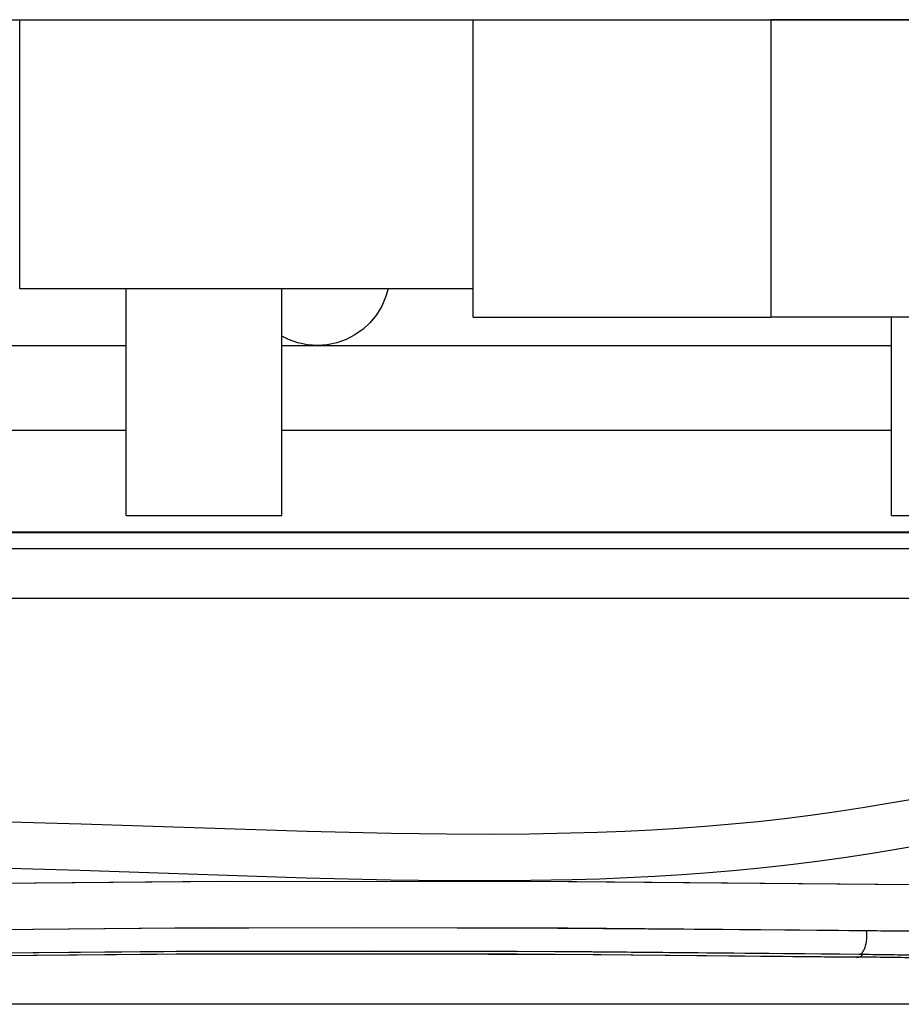
# Model space of a CAD drawing. Units: inches. Extents: x 0 to 833, y 0 to 584.
# Drawn here: x 477 to 483, y 62 to 69 of the extents above; entities that cross this region are included whole.
import ezdxf

# ---------------------------------------------------------------- set-up
doc = ezdxf.new("R2010")
doc.units = ezdxf.units.IN

# ---------------------------------------------------------------- blocks, each defined once
blk = doc.blocks.new('70502-2-0571-EZ890__309', base_point=(1596, 324.345))
at = {"color": 124, "linetype": 'Continuous'}
for p, q in [((2306.366, 326.673), (2452.401, 326.673)), ((2305.497, 326.109), (2452.401, 326.109))]:
    blk.add_line(p, q, dxfattribs=at)
at = {"color": 1, "linetype": 'Continuous'}
blk.add_line((2452.401, 324.345), (2301.988, 324.345), dxfattribs=at)
blk = doc.blocks.new('70502-2-0572-EZ890__310', base_point=(1596, 326.68))
at = {"color": 1, "linetype": 'Continuous'}
blk.add_line((2452.401, 326.7), (2306.375, 326.68), dxfattribs=at)
at = {"color": 124, "linetype": 'Continuous'}
blk.add_line((2306.4, 326.7), (2452.401, 326.7), dxfattribs=at)
blk = doc.blocks.new('70106-ep02-80-20__311', base_point=(1575.078, 322.316))
for name, p in [('70502-2-0572-EZ890__310', (1596, 326.68)), ('70502-2-0571-EZ890__309', (1596, 324.345))]:
    blk.add_blockref(name, p)
blk = doc.blocks.new('70106-ep02-80__316', base_point=(1550.065, 322.316))
blk.add_blockref('70106-ep02-80-20__311', (1575.078, 322.316))
blk = doc.blocks.new('70106-1-0105_4', base_point=(2401.5, 327.277))
at = {"color": 1, "linetype": 'Continuous'}
for p, q in [((2401.5, 344.777), (2412, 344.777)), ((2401.5, 334.277), (2401.5, 344.777)), ((2425.5, 344.777), (2412, 344.777)), ((2412, 344.777), (2412, 334.277)), ((2425.5, 344.777), (2425.5, 334.277)), ((2401.5, 334.277), (2412, 334.277)), ((2425.5, 334.277), (2412, 334.277)), ((2416.25, 327.277), (2416.25, 334.277)), ((2421.75, 327.277), (2421.75, 334.277)), ((2416.25, 327.277), (2419.105, 327.277)), ((2419.105, 327.277), (2421.75, 327.277))]:
    blk.add_line(p, q, dxfattribs=at)
blk = doc.blocks.new('Netztrafo_DCU2__330', base_point=(2401.5, 253.277))
blk.add_blockref('70106-1-0105_4', (2401.5, 327.277))
blk = doc.blocks.new('Grundplatte_EMD__332', base_point=(1892, 344.777))
at = {"color": 1, "linetype": 'Continuous'}
blk.add_line((1892, 344.777), (2538, 344.777), dxfattribs=at)
blk = doc.blocks.new('70106-1-0107_2', base_point=(2385.5, 327.277))
at = {"color": 1, "linetype": 'Continuous'}
for p, q in [((2385.5, 335.277), (2385.5, 344.777)), ((2385.5, 344.777), (2401.5, 344.777)), ((2401.5, 343.777), (2401.5, 344.777)), ((2401.5, 335.277), (2385.5, 335.277)), ((2389.25, 327.277), (2389.25, 335.277)), ((2394.75, 327.277), (2394.75, 335.277)), ((2389.25, 327.277), (2391.895, 327.277)), ((2391.895, 327.277), (2394.75, 327.277))]:
    blk.add_line(p, q, dxfattribs=at)
blk = doc.blocks.new('Kabelbaum', base_point=(2311.944, 327.277))
blk.add_blockref('70106-1-0107_2', (2385.5, 327.277))
blk = doc.blocks.new('70106-3-0701', base_point=(2394.75, 333.277))
at = {"color": 1, "linetype": 'Continuous'}
for p, q in [((2398.494, 335.277), (2398.409, 334.981)), ((2398.27, 334.661), (2398.089, 334.362)), ((2398.409, 334.981), (2398.27, 334.661)), ((2398.089, 334.362), (2397.868, 334.091)), ((2397.868, 334.091), (2397.613, 333.852)), ((2394.847, 333.559), (2394.75, 333.609)), ((2397.328, 333.65), (2397.019, 333.489)), ((2397.613, 333.852), (2397.328, 333.65)), ((2394.981, 333.489), (2394.847, 333.559)), ((2395.31, 333.372), (2394.981, 333.489)), ((2395.652, 333.301), (2395.31, 333.372)), ((2396, 333.277), (2395.652, 333.301)), ((2396.348, 333.301), (2396, 333.277)), ((2396.69, 333.372), (2396.348, 333.301)), ((2397.019, 333.489), (2396.69, 333.372))]:
    blk.add_line(p, q, dxfattribs=at)
blk = doc.blocks.new('70106-1-1110_11__368', base_point=(2305.9, 246.527))
at = {"color": 1, "linetype": 'Continuous'}
blk.add_line((2423.4, 310.027), (2326.541, 310.027), dxfattribs=at)
blk = doc.blocks.new('70106-1-1110_5-Motorlitze-braun__371', base_point=(2056.1, 241.04))
at = {"color": 1, "linetype": 'Continuous'}
for p, q in [((2418.016, 317.434), (2415.23, 316.964)), ((2415.23, 316.964), (2414.317, 316.822)), ((2412.481, 316.576), (2411.555, 316.473)), ((2413.402, 316.692), (2412.481, 316.576)), ((2414.317, 316.822), (2413.402, 316.692)), ((2387.663, 316.39), (2384.162, 316.487)), ((2395.637, 316.123), (2387.663, 316.39)), ((2408.744, 316.236), (2407.797, 316.178)), ((2409.686, 316.303), (2408.744, 316.236)), ((2410.623, 316.382), (2409.686, 316.303)), ((2411.555, 316.473), (2410.623, 316.382)), ((2398.599, 316.053), (2395.637, 316.123)), ((2400.562, 316.029), (2398.599, 316.053)), ((2402.025, 316.025), (2400.562, 316.029)), ((2403.481, 316.036), (2402.025, 316.025)), ((2404.929, 316.064), (2403.481, 316.036)), ((2405.889, 316.093), (2404.929, 316.064)), ((2406.845, 316.131), (2405.889, 316.093)), ((2407.797, 316.178), (2406.845, 316.131)), ((2418.301, 315.815), (2415.505, 315.343)), ((2414.572, 315.197), (2413.632, 315.064)), ((2415.505, 315.343), (2414.572, 315.197)), ((2387.623, 314.747), (2384.138, 314.844)), ((2411.738, 314.839), (2410.784, 314.746)), ((2412.687, 314.945), (2411.738, 314.839)), ((2413.632, 315.064), (2412.687, 314.945)), ((2395.602, 314.479), (2387.623, 314.747)), ((2406.931, 314.488), (2405.959, 314.449)), ((2407.9, 314.536), (2406.931, 314.488)), ((2408.865, 314.595), (2407.9, 314.536)), ((2409.827, 314.664), (2408.865, 314.595)), ((2410.784, 314.746), (2409.827, 314.664)), ((2398.583, 314.408), (2395.602, 314.479)), ((2400.562, 314.383), (2398.583, 314.408)), ((2402.042, 314.38), (2400.562, 314.383)), ((2403.516, 314.391), (2402.042, 314.38)), ((2404.984, 314.42), (2403.516, 314.391)), ((2405.959, 314.449), (2404.984, 314.42))]:
    blk.add_line(p, q, dxfattribs=at)
blk = doc.blocks.new('70106-1-1110_7_Thermofühlerlitze-weiss2__372', base_point=(2102.2, 238.725))
at = {"color": 1, "linetype": 'Continuous'}
for p, q in [((2391.019, 311.886), (2379.125, 311.781)), ((2390.57, 311.884), (2381.848, 311.814)), ((2398.068, 311.901), (2390.57, 311.884)), ((2403.055, 311.888), (2391.019, 311.886)), ((2405.679, 311.876), (2398.068, 311.901)), ((2415.101, 311.785), (2403.055, 311.888)), ((2414.449, 311.794), (2405.679, 311.876)), ((2415.101, 311.785), (2414.449, 311.794))]:
    blk.add_line(p, q, dxfattribs=at)
at = {"color": 124, "linetype": 'Continuous'}
blk.add_open_spline([(2415.101, 311.785), (2415.131, 311.794), (2415.199, 311.814), (2415.273, 311.919), (2415.333, 312.055), (2415.372, 312.227), (2415.39, 312.416), (2415.381, 312.545), (2415.376, 312.61)], degree=3, knots=[0, 0, 0, 0, 0.0918543, 0.2110515, 0.363039, 0.5417673, 0.7356408, 0.9306226, 0.9306226, 0.9306226, 0.9306226], dxfattribs=at)
at = {"color": 1, "linetype": 'Continuous'}
blk.add_open_spline([(2417.1, 311.757), (2416.767, 311.762), (2416.1, 311.771), (2415.434, 311.78), (2415.101, 311.785)], degree=3, knots=[0, 0, 0, 0, 0.999808, 1.999609, 1.999609, 1.999609, 1.999609], dxfattribs=at)
blk = doc.blocks.new('70106-1-1110_6_Thermofühlerlitze-weiss1__374', base_point=(2102.2, 238.635))
at = {"color": 1, "linetype": 'Continuous'}
for p, q in [((2391.019, 311.796), (2379.125, 311.69)), ((2381.507, 311.72), (2390.335, 311.793)), ((2390.335, 311.793), (2398.068, 311.811)), ((2403.055, 311.798), (2391.019, 311.796)), ((2398.068, 311.811), (2406.007, 311.783)), ((2415.101, 311.694), (2403.055, 311.798)), ((2406.007, 311.783), (2415.015, 311.696)), ((2415.015, 311.696), (2415.101, 311.694))]:
    blk.add_line(p, q, dxfattribs=at)
at = {"color": 124, "linetype": 'Continuous'}
blk.add_open_spline([(2415.101, 311.694), (2415.125, 311.7), (2415.18, 311.714), (2415.216, 311.757), (2415.236, 311.781)], degree=3, knots=[0, 0, 0, 0, 0.0739578, 0.1644694, 0.1644694, 0.1644694, 0.1644694], dxfattribs=at)
at = {"color": 1, "linetype": 'Continuous'}
blk.add_open_spline([(2417.1, 311.667), (2416.767, 311.672), (2416.1, 311.681), (2415.434, 311.69), (2415.101, 311.694)], degree=3, knots=[0, 0, 0, 0, 0.999808, 1.999609, 1.999609, 1.999609, 1.999609], dxfattribs=at)
blk = doc.blocks.new('70106-1-1110_3_Motorlitze-rot__375', base_point=(2056.1, 241.098))
at = {"color": 1, "linetype": 'Continuous'}
for p, q in [((2380.027, 314.269), (2392.884, 314.373)), ((2380.027, 314.269), (2392.55, 314.371)), ((2392.55, 314.371), (2404.835, 314.366)), ((2392.884, 314.373), (2405.16, 314.365)), ((2404.835, 314.366), (2417.032, 314.255)), ((2405.16, 314.365), (2417.099, 314.255)), ((2392.222, 312.722), (2380.416, 312.626)), ((2381.803, 312.643), (2389.794, 312.711)), ((2389.794, 312.711), (2397.365, 312.734)), ((2404.836, 312.718), (2392.222, 312.722)), ((2397.365, 312.734), (2404.489, 312.72)), ((2404.489, 312.72), (2412.49, 312.661)), ((2417.101, 312.606), (2404.836, 312.718)), ((2412.49, 312.661), (2417.01, 312.608))]:
    blk.add_line(p, q, dxfattribs=at)
blk = doc.blocks.new('70106-1-1110__376', base_point=(2056.1, 238.635))
for name, p in [('70106-1-1110_5-Motorlitze-braun__371', (2056.1, 241.04)), ('70106-1-1110_3_Motorlitze-rot__375', (2056.1, 241.098)), ('70106-1-1110_7_Thermofühlerlitze-weiss2__372', (2102.2, 238.725)), ('70106-1-1110_6_Thermofühlerlitze-weiss1__374', (2102.2, 238.635)), ('70106-1-1110_11__368', (2305.9, 246.527))]:
    blk.add_blockref(name, p)
blk = doc.blocks.new('70106-1-1100__377', base_point=(2056.1, 237.512))
blk.add_blockref('70106-1-1110__376', (2056.1, 238.635))
blk = doc.blocks.new('70106-1-0130a__378', base_point=(1883, 231.582))
for name, p in [('Grundplatte_EMD__332', (1892, 344.777)), ('70106-1-1100__377', (2056.1, 237.512)), ('Kabelbaum', (2311.944, 327.277)), ('Netztrafo_DCU2__330', (2401.5, 253.277)), ('70106-3-0701', (2394.75, 333.277))]:
    blk.add_blockref(name, p)
blk = doc.blocks.new('70106-ep02-10__379', base_point=(1883, 231.582))
blk.add_blockref('70106-1-0130a__378', (1883, 231.582))
blk = doc.blocks.new('70106-2-0283__390', base_point=(1754, 330.277))
at = {"color": 1, "linetype": 'Continuous'}
for p, q in [((2354.958, 333.277), (2389.25, 333.277)), ((2394.75, 333.277), (2396, 333.277)), ((2396, 333.277), (2416.25, 333.277)), ((2389.25, 330.277), (2348.414, 330.277)), ((2416.25, 330.277), (2394.75, 330.277))]:
    blk.add_line(p, q, dxfattribs=at)
blk = doc.blocks.new('70106-ep02-15__393', base_point=(1754, 330.277))
blk.add_blockref('70106-2-0283__390', (1754, 330.277))
blk = doc.blocks.new('70106-ep02__404', base_point=(1465, 231.082))
for name, p in [('70106-ep02-80__316', (1550.065, 322.316)), ('70106-ep02-15__393', (1754, 330.277)), ('70106-ep02-10__379', (1883, 231.582))]:
    blk.add_blockref(name, p)
blk = doc.blocks.new('TV1', base_point=(2035, 290))
blk.add_blockref('70106-ep02__404', (1465, 231.082))

msp = doc.modelspace()

# ---------------------------------------------------------------- block references
at = {"xscale": 0.2, "yscale": 0.2, "zscale": 0.2}
msp.add_blockref('TV1', (407, 58), dxfattribs=at)

doc.saveas('drawing.dxf')
